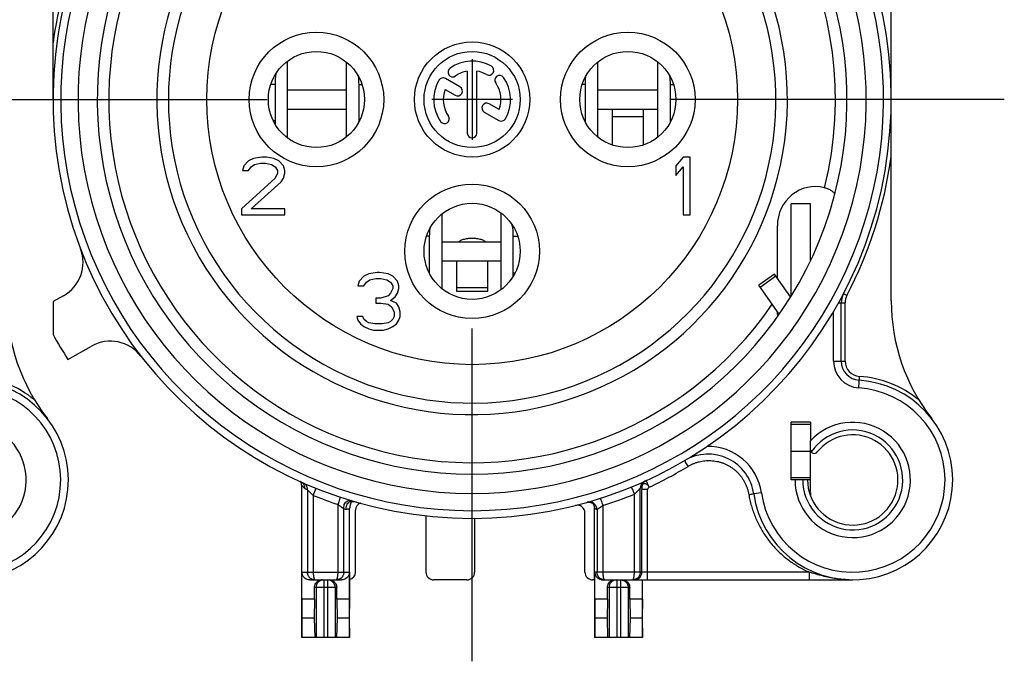
# Model space of a CAD drawing. Units: millimetres. Extents: x 0 to 420, y 0 to 297.
# Drawn here: x 360 to 386, y 82 to 99 of the extents above; entities that cross this region are included whole.
import ezdxf

# ---------------------------------------------------------------- set-up
doc = ezdxf.new("R2010")
doc.units = ezdxf.units.MM
doc.header["$LTSCALE"] = 23.1
doc.linetypes.add('CENTER', pattern=[0.6, 0.375, -0.075, 0.075, -0.075])
doc.layers.get('0').update_dxf_attribs({"linetype": 'CONTINUOUS'})
for name, color, linetype in [('AUSFORMSCHRAEGEN', 7, 'CONTINUOUS'), ('BEZUGSACHSEN', 7, 'CONTINUOUS'), ('DEFAULT_1', 7, 'CENTER'), ('RUNDUNGEN', 7, 'CONTINUOUS')]:
    doc.layers.add(name, color=color, linetype=linetype)

msp = doc.modelspace()

# ---------------------------------------------------------------- linework, layer by layer
at = {"color": 7, "linetype": 'CONTINUOUS'}
for p, q in [((367.109537, 95.534395), (367.109537, 97.525044)), ((368.635623, 97.508868), (368.635623, 95.550571)), ((375.18634, 95.552568), (375.18634, 97.506871)), ((376.735623, 97.508868), (376.735623, 95.550571)), ((366.785876, 96.922861), (366.785876, 95.972861)), ((368.970262, 95.972861), (368.970262, 96.922861)), ((374.848863, 96.922861), (374.848863, 95.972861)), ((377.070262, 95.972861), (377.070262, 96.922861)), ((367.109537, 96.27972), (368.635623, 96.27972)), ((375.18634, 96.27972), (376.735623, 96.27972)), ((375.562256, 95.34747), (375.562256, 96.26029)), ((376.362256, 96.26029), (376.362256, 95.34747)), ((366.443506, 95.02972), (366.224756, 94.997805)), ((366.568506, 95.02972), (366.443506, 95.02972)), ((366.756006, 94.997805), (366.568506, 95.02972)), ((377.399756, 95.02972), (377.212256, 94.806315)), ((377.587256, 95.02972), (377.399756, 95.02972)), ((377.587256, 93.52972), (377.587256, 95.02972)), ((365.974756, 94.806315), (365.943506, 94.678656)), ((366.099756, 94.933975), (365.974756, 94.806315)), ((366.224756, 94.997805), (366.099756, 94.933975)), ((366.099756, 94.678656), (366.162256, 94.774401)), ((366.162256, 94.774401), (366.256006, 94.83823)), ((366.256006, 94.83823), (366.412256, 94.870145)), ((366.412256, 94.870145), (366.537256, 94.870145)), ((366.537256, 94.870145), (366.693506, 94.83823)), ((366.693506, 94.83823), (366.787256, 94.774401)), ((366.881006, 94.933975), (366.756006, 94.997805)), ((366.787256, 94.774401), (366.849756, 94.678656)), ((367.006006, 94.806315), (366.881006, 94.933975)), ((367.037256, 94.678656), (367.006006, 94.806315)), ((377.212256, 94.806315), (377.212256, 94.550996)), ((377.212256, 94.550996), (377.399756, 94.774401)), ((377.399756, 94.774401), (377.399756, 93.52972)), ((365.943506, 94.678656), (366.099756, 94.678656)), ((366.849756, 94.614826), (366.787256, 94.487166)), ((366.849756, 94.678656), (366.849756, 94.614826)), ((367.006006, 94.487166), (367.037256, 94.614826)), ((367.037256, 94.614826), (367.037256, 94.678656)), ((366.787256, 94.487166), (365.912256, 93.689294)), ((366.162256, 93.689294), (366.943506, 94.391422)), ((366.943506, 94.391422), (367.006006, 94.487166)), ((365.912256, 93.689294), (365.912256, 93.52972)), ((365.912256, 93.52972), (367.037256, 93.52972)), ((367.037256, 93.689294), (366.162256, 93.689294)), ((367.037256, 93.52972), (367.037256, 93.689294)), ((371.13634, 91.601151), (371.13634, 93.558288)), ((372.662128, 93.578815), (372.662128, 91.580624)), ((377.399756, 93.52972), (377.587256, 93.52972)), ((370.798863, 92.972861), (370.798863, 92.022861)), ((372.983004, 92.022861), (372.983004, 92.972861)), ((371.13634, 92.32972), (372.662128, 92.32972)), ((371.512256, 91.535956), (371.512256, 92.32972)), ((372.312256, 92.32972), (372.312256, 91.535956)), ((369.224756, 91.997805), (369.099756, 91.933975)), ((369.443506, 92.02972), (369.224756, 91.997805)), ((369.506006, 92.02972), (369.443506, 92.02972)), ((369.724756, 91.997805), (369.506006, 92.02972)), ((369.849756, 91.933975), (369.724756, 91.997805)), ((379.777363, 91.985595), (379.367787, 91.698807)), ((380.193573, 91.391186), (379.777363, 91.985595)), ((368.974756, 91.806315), (368.943506, 91.678656)), ((369.099756, 91.933975), (368.974756, 91.806315)), ((369.099756, 91.678656), (369.162256, 91.774401)), ((369.162256, 91.774401), (369.256006, 91.83823)), ((369.256006, 91.83823), (369.412256, 91.870145)), ((369.412256, 91.870145), (369.537256, 91.870145)), ((369.537256, 91.870145), (369.693506, 91.83823)), ((369.693506, 91.83823), (369.787256, 91.774401)), ((369.787256, 91.774401), (369.849756, 91.678656)), ((369.974756, 91.806315), (369.849756, 91.933975)), ((370.006006, 91.678656), (369.974756, 91.806315)), ((368.943506, 91.678656), (369.099756, 91.678656)), ((369.787256, 91.487166), (369.724756, 91.423337)), ((369.849756, 91.614826), (369.787256, 91.487166)), ((369.849756, 91.678656), (369.849756, 91.614826)), ((369.912256, 91.391422), (369.974756, 91.487166)), ((369.974756, 91.487166), (370.006006, 91.614826)), ((370.006006, 91.614826), (370.006006, 91.678656)), ((372.312256, 91.535937), (371.512256, 91.535937)), ((361.012256, 91.270988), (361.012256, 90.410896)), ((369.537256, 91.359507), (369.412256, 91.359507)), ((369.412256, 91.359507), (369.412256, 91.231847)), ((369.412256, 91.231847), (369.537256, 91.231847)), ((369.724756, 91.423337), (369.537256, 91.359507)), ((369.537256, 91.231847), (369.724756, 91.199932)), ((369.724756, 91.199932), (369.818506, 91.136103)), ((369.787256, 91.295677), (369.912256, 91.391422)), ((369.943506, 91.231847), (369.787256, 91.295677)), ((370.006006, 91.136103), (369.943506, 91.231847)), ((369.818506, 91.136103), (369.881006, 91.008443)), ((369.881006, 91.008443), (369.881006, 90.880783)), ((370.037256, 91.008443), (370.006006, 91.136103)), ((370.037256, 90.880783), (370.037256, 91.008443)), ((369.068506, 90.880783), (368.912256, 90.880783)), ((368.912256, 90.880783), (368.943506, 90.785039)), ((368.943506, 90.785039), (369.006006, 90.689294)), ((369.006006, 90.689294), (369.099756, 90.625464)), ((369.099756, 90.816954), (369.068506, 90.880783)), ((369.162256, 90.753124), (369.099756, 90.816954)), ((369.224756, 90.721209), (369.162256, 90.753124)), ((369.381006, 90.689294), (369.224756, 90.721209)), ((369.568506, 90.689294), (369.381006, 90.689294)), ((369.724756, 90.721209), (369.568506, 90.689294)), ((369.787256, 90.753124), (369.724756, 90.721209)), ((369.849756, 90.816954), (369.787256, 90.753124)), ((369.881006, 90.880783), (369.849756, 90.816954)), ((369.849756, 90.625464), (369.943506, 90.689294)), ((369.943506, 90.689294), (370.006006, 90.785039)), ((370.006006, 90.785039), (370.037256, 90.880783)), ((369.099756, 90.625464), (369.224756, 90.561635)), ((369.224756, 90.561635), (369.349756, 90.52972)), ((369.349756, 90.52972), (369.599756, 90.52972)), ((369.599756, 90.52972), (369.724756, 90.561635)), ((369.724756, 90.561635), (369.849756, 90.625464)), ((380.712256, 88.12972), (380.712256, 87.649524)), ((380.212256, 87.37972), (380.712256, 87.37972)), ((380.712256, 86.32972), (380.712256, 86.62972)), ((380.676432, 86.32972), (380.712256, 86.32972)), ((375.097256, 84.02972), (375.097256, 82.52972)), ((376.339828, 83.52972), (376.339828, 84.02972)), ((367.81283, 83.52972), (367.484684, 83.52972)), ((367.484684, 83.52972), (367.487502, 83.02972)), ((367.81283, 83.52972), (367.803736, 83.02972)), ((368.719828, 83.52972), (368.391682, 83.52972)), ((368.391682, 83.52972), (368.400776, 83.02972)), ((368.719828, 83.52972), (368.71701, 83.02972)), ((375.43283, 83.52972), (375.104684, 83.52972)), ((375.104684, 83.52972), (375.107502, 83.02972)), ((375.43283, 83.52972), (375.423736, 83.02972)), ((376.339828, 83.52972), (376.011682, 83.52972)), ((376.011682, 83.52972), (376.020776, 83.02972)), ((376.339828, 83.52972), (376.33701, 83.02972)), ((367.487502, 83.02972), (367.482951, 82.52972)), ((367.803736, 83.02972), (367.487502, 83.02972)), ((367.803736, 83.02972), (367.817422, 82.52972)), ((368.400776, 83.02972), (368.387091, 82.52972)), ((368.71701, 83.02972), (368.400776, 83.02972)), ((368.71701, 83.02972), (368.721561, 82.52972)), ((375.107502, 83.02972), (375.102951, 82.52972)), ((375.423736, 83.02972), (375.107502, 83.02972)), ((375.423736, 83.02972), (375.437422, 82.52972)), ((376.020776, 83.02972), (376.007091, 82.52972)), ((376.33701, 83.02972), (376.020776, 83.02972)), ((376.33701, 83.02972), (376.341561, 82.52972)), ((368.721561, 82.52972), (367.477256, 82.52972)), ((376.341561, 82.52972), (375.097256, 82.52972))]:
    msp.add_line(p, q, dxfattribs=at)
at = {"color": 9, "linetype": 'CONTINUOUS'}
for p, q in [((366.785876, 96.922861), (366.67787, 96.922861)), ((368.970262, 96.922861), (369.046643, 96.922861)), ((374.848863, 96.922861), (374.77787, 96.922861)), ((377.070262, 96.922861), (377.146643, 96.922861)), ((376.362256, 96.07972), (375.562256, 96.07972)), ((366.785876, 95.972861), (366.744614, 95.972861)), ((368.970262, 95.972861), (368.979898, 95.972861)), ((374.848863, 95.972861), (374.844614, 95.972861)), ((377.070262, 95.972861), (377.079898, 95.972861)), ((370.798863, 92.972861), (370.728481, 92.972861)), ((372.983004, 92.972861), (373.096031, 92.972861)), ((372.983004, 92.022861), (373.028392, 92.022861)), ((379.401386, 91.650822), (379.810962, 91.93761)), ((372.312256, 91.62972), (371.512256, 91.62972))]:
    msp.add_line(p, q, dxfattribs=at)
at = {"color": 3, "linetype": 'CONTINUOUS'}
for p, q in [((367.109537, 96.77972), (368.635623, 96.77972)), ((375.18634, 96.77972), (376.735623, 96.77972)), ((371.13634, 92.82972), (372.662128, 92.82972)), ((379.899045, 90.940091), (379.367787, 91.698807))]:
    msp.add_line(p, q, dxfattribs=at)
at = {"color": 9, "linetype": 'CONTINUOUS'}
msp.add_circle((371.912256, 96.52972), 6.9, dxfattribs=at)
at = {"color": 7, "linetype": 'CONTINUOUS'}
for centre, radius, start, end in [((371.912256, 96.52972), 7.9, 140.447677, 78.5310739), ((368.451083, 96.921998), 1.665207, 170.3343522, 179.9702818), ((367.337068, 96.922431), 1.633195, 0.0151069, 7.3440907), ((376.474862, 96.922466), 1.625998, 173.129173, 179.9860531), ((376.485828, 96.92141), 1.637013, 173.0097423, 173.1384105), ((375.437068, 96.922431), 1.633195, 0.0151069, 7.3440907), ((368.432748, 95.972938), 1.646871, 180.0026727, 182.7390339), ((367.353762, 95.972897), 1.6165, 359.1800138, 359.372704), ((367.356973, 95.972866), 1.61329, 359.3725574, 359.9998354), ((376.45398, 95.972862), 1.605117, 180.0000194, 180.2127453), ((376.455464, 95.972867), 1.6066, 180.2127356, 180.3635088), ((375.453762, 95.972897), 1.6165, 359.1800138, 359.372704), ((375.456973, 95.972866), 1.61329, 359.3725574, 359.9998354), ((371.310642, 92.971964), 1.672362, 0.0307276, 9.9639114), ((372.424862, 92.972466), 1.625998, 173.129173, 179.9860531), ((372.40398, 92.022862), 1.605117, 180.0000194, 180.2127453), ((371.328153, 92.022958), 1.654851, 356.8744986, 359.9966636), ((371.912256, 96.52972), 12.5, 209.3081092, 212.747922), ((358.812208, 86.629367), 1.5, 180, 137.1665719), ((381.812256, 86.62972), 1.5, 180, 137.1665719), ((381.812256, 86.62972), 1.175, 180, 141.6572507)]:
    msp.add_arc(centre, radius, start, end, dxfattribs=at)
at = {"color": 3, "linetype": 'CONTINUOUS'}
msp.add_open_spline([(372.259875, 92.830536), (372.252198, 92.836133), (372.216719, 92.858381), (372.142513, 92.888088), (372.032943, 92.910475), (371.912256, 92.918275), (371.79157, 92.910475), (371.681999, 92.888088), (371.607794, 92.858381), (371.572314, 92.836133), (371.564638, 92.830536)], degree=3, knots=[0, 0, 0, 0, 0.039115006, 0.171675799, 0.329062872, 0.5, 0.670937128, 0.828324201, 0.960884994, 1, 1, 1, 1], dxfattribs=at)
at = {"layer": 'AUSFORMSCHRAEGEN', "color": 7, "linetype": 'CONTINUOUS'}
for p, q in [((380.712256, 88.12972), (380.212256, 88.12972)), ((380.212256, 87.57972), (380.212256, 88.12972)), ((380.212256, 86.62972), (380.212256, 87.17972)), ((380.312256, 86.62972), (380.212256, 86.62972))]:
    msp.add_line(p, q, dxfattribs=at)
at = {"layer": 'AUSFORMSCHRAEGEN', "color": 9, "linetype": 'CONTINUOUS'}
msp.add_arc((371.912256, 96.52972), 9.45, 109.5410185, 325.6840232, dxfattribs=at)
at = {"layer": 'AUSFORMSCHRAEGEN', "color": 7, "linetype": 'CONTINUOUS'}
msp.add_open_spline([(379.862099, 90.885761), (379.861003, 90.886192), (379.860135, 90.917286), (379.857537, 90.936126), (379.856769, 90.976691), (379.856299, 90.999937), (379.856273, 91.001186)], degree=3, knots=[0, 0, 0, 0, 0.073199821, 0.420378386, 0.968711477, 1, 1, 1, 1], dxfattribs=at)
msp.add_open_spline([(379.863048, 90.886369), (379.862671, 90.885837), (379.862358, 90.885659), (379.862099, 90.885761)], degree=3, dxfattribs=at)
at = {"layer": 'BEZUGSACHSEN', "color": 7, "linetype": 'CONTINUOUS'}
for p, q in [((371.912256, 97.57972), (371.912256, 95.47972)), ((371.596854, 96.856155), (371.216984, 97.075473)), ((371.787256, 97.26923), (371.787256, 95.65472)), ((372.037256, 95.65472), (372.037256, 97.26923)), ((371.209322, 96.791221), (371.471854, 96.639648)), ((372.962256, 96.52972), (370.862256, 96.52972)), ((372.615191, 96.268218), (372.35365, 96.419218)), ((372.22865, 96.202712), (372.607528, 95.983966))]:
    msp.add_line(p, q, dxfattribs=at)
at = {"layer": 'BEZUGSACHSEN', "color": 7, "linetype": 'CENTER'}
for p, q in [((357.920136, 96.52972), (367.662256, 96.52972)), ((385.754024, 96.52972), (376.162256, 96.52972)), ((371.912256, 81.909731), (371.912256, 92.27972))]:
    msp.add_line(p, q, dxfattribs=at)
at = {"layer": 'BEZUGSACHSEN', "color": 9, "linetype": 'CONTINUOUS'}
for centre in [(367.862256, 96.52972), (375.962256, 96.52972), (371.912256, 92.57972)]:
    msp.add_circle(centre, 1.75, dxfattribs=at)
at = {"layer": 'BEZUGSACHSEN', "color": 7, "linetype": 'CONTINUOUS'}
for centre, radius in [((371.912256, 96.52972), 1.5), ((367.862256, 96.52972), 1.25), ((371.912256, 96.52972), 1.25), ((375.962256, 96.52972), 1.25), ((371.912256, 92.57972), 1.25)]:
    msp.add_circle(centre, radius, dxfattribs=at)
for centre, radius, start, end in [((371.410377, 97.246478), 0.125, 125, 305), ((371.912256, 96.52972), 1, 60, 125), ((372.349756, 97.287492), 0.125, 240, 60), ((371.154484, 96.96722), 0.125, 60, 150), ((371.912256, 96.52972), 0.75, 99.5940682, 125), ((371.912256, 96.52972), 0.75, 60, 80.4059318), ((372.629014, 97.031599), 0.125, 35, 215), ((371.912256, 96.52972), 1, 330, 35), ((371.912256, 96.52972), 1, 150, 215), ((371.534354, 96.747901), 0.125, 240, 60), ((371.912256, 96.52972), 0.75, 339.5940682, 35), ((371.912256, 96.52972), 0.75, 159.5940682, 215), ((372.29115, 96.310965), 0.125, 60, 240), ((371.195498, 96.02784), 0.125, 215, 35), ((372.670028, 96.09222), 0.125, 240, 330), ((371.912256, 95.65472), 0.125, 180, 360)]:
    msp.add_arc(centre, radius, start, end, dxfattribs=at)
at = {"layer": 'DEFAULT_1', "color": 7, "linetype": 'CENTER'}
msp.add_line((354.162208, 96.529367), (364.412208, 96.529367), dxfattribs=at)
at = {"layer": 'RUNDUNGEN', "color": 7, "linetype": 'CONTINUOUS'}
for p, q in [((382.812256, 91.294481), (382.812256, 101.788451)), ((361.012256, 96.52972), (361.012256, 101.290654)), ((380.712256, 93.816854), (380.212256, 93.816854)), ((380.712256, 92.345365), (380.712256, 93.816853)), ((379.852572, 91.878185), (379.852572, 93.244766)), ((361.281146, 91.421932), (361.012256, 91.270988)), ((381.512256, 89.723261), (381.512256, 91.242944)), ((361.399023, 89.76792), (362.015405, 90.113932)), ((380.712256, 86.62972), (380.712256, 87.649524)), ((380.712256, 86.62972), (380.312256, 86.62972)), ((367.477256, 86.492572), (367.477256, 82.52972)), ((367.779836, 86.227627), (367.854294, 86.413251)), ((380.712256, 86.306256), (380.712256, 86.22972)), ((368.424676, 85.991846), (368.487516, 86.181719)), ((368.727256, 82.52972), (368.727256, 85.884617)), ((368.877279, 84.22972), (368.877279, 85.843747)), ((375.097256, 84.02972), (375.097256, 85.904683)), ((370.711463, 85.703717), (370.711463, 84.22972)), ((371.977751, 85.632171), (371.977751, 84.22972)), ((374.847218, 84.22972), (374.847218, 85.771964)), ((367.484684, 83.52972), (367.484684, 84.22972)), ((367.688202, 84.02972), (368.51631, 84.02972)), ((368.719828, 84.22972), (368.719828, 83.52972)), ((371.777721, 84.02972), (370.911493, 84.02972)), ((375.097256, 84.02972), (375.047249, 84.02972)), ((375.104684, 83.52972), (375.104684, 84.22972)), ((375.308202, 84.02972), (381.812253, 84.02972)), ((376.347256, 82.52972), (376.347256, 84.02972)), ((367.81283, 83.52972), (367.81283, 83.82972)), ((368.391682, 83.52972), (368.391682, 83.82972)), ((375.43283, 83.52972), (375.43283, 83.82972)), ((376.011682, 83.52972), (376.011682, 83.82972))]:
    msp.add_line(p, q, dxfattribs=at)
at = {"layer": 'RUNDUNGEN', "color": 3, "linetype": 'CONTINUOUS'}
for p, q in [((380.212256, 91.419801), (380.212256, 93.816853)), ((380.212256, 87.17972), (380.212256, 87.57972))]:
    msp.add_line(p, q, dxfattribs=at)
at = {"layer": 'RUNDUNGEN', "color": 9, "linetype": 'CONTINUOUS'}
for p, q in [((380.712256, 93.81318), (380.212256, 93.81318)), ((380.239272, 91.461178), (380.212256, 91.461178)), ((381.65787, 91.428445), (381.569274, 91.47482)), ((381.444307, 91.242944), (381.612256, 91.242944)), ((381.612256, 89.723261), (381.612256, 91.242944)), ((381.312256, 89.723261), (381.312256, 91.011568)), ((381.312256, 89.723261), (381.612256, 89.723261)), ((381.967095, 89.02472), (381.98645, 89.324095)), ((380.712256, 88.071141), (380.212256, 88.071141)), ((380.712256, 86.688298), (380.212256, 86.688298)), ((367.629862, 86.374996), (367.629859, 84.22972)), ((376.283325, 84.22972), (376.283325, 86.41161)), ((376.477206, 86.385313), (376.327229, 86.385313)), ((376.327229, 84.22972), (376.327229, 86.385313)), ((376.477206, 84.02972), (376.477206, 86.385313)), ((367.779836, 86.227627), (367.779836, 84.22972)), ((376.133348, 84.22972), (376.133348, 86.259078)), ((379.435559, 86.296085), (379.237501, 86.268282)), ((368.424676, 84.22972), (368.424672, 85.991847)), ((368.574653, 84.22972), (368.574649, 85.882409)), ((375.161187, 85.856673), (375.161187, 84.22972)), ((375.311165, 85.961676), (375.311165, 84.22972)), ((367.484684, 84.22972), (368.719828, 84.22972)), ((368.052256, 84.02972), (368.052256, 82.52972)), ((368.152256, 84.02972), (368.152256, 82.52972)), ((380.684763, 84.22972), (375.104684, 84.22972)), ((375.672256, 84.02972), (375.672256, 82.52972)), ((375.772256, 84.02972), (375.772256, 82.52972)), ((380.684763, 84.02972), (380.684763, 84.22972)), ((368.391682, 83.82972), (367.81283, 83.82972)), ((367.853017, 83.82972), (367.853017, 82.52972)), ((368.351495, 83.82972), (368.351495, 82.52972)), ((376.011682, 83.82972), (375.43283, 83.82972)), ((375.473017, 83.82972), (375.473017, 82.52972)), ((375.971495, 83.82972), (375.971495, 82.52972))]:
    msp.add_line(p, q, dxfattribs=at)
at = {"layer": 'RUNDUNGEN', "color": 7, "linetype": 'CONTINUOUS'}
for points in [[(374.897714, 86.046526), (374.921885, 86.051378), (374.943639, 86.052915), (374.962492, 86.052095), (374.978558, 86.049757), (374.992009, 86.046554), (375.003049, 86.042989)], [(375.003049, 86.042989), (375.011954, 86.039422), (375.018985, 86.036106), (375.024414, 86.033195), (375.028503, 86.030766), (375.031554, 86.028794), (375.032656, 86.028043)]]:
    msp.add_lwpolyline(points, dxfattribs=at)
for centre, radius, start, end in [((371.912256, 96.52972), 10.9, 104.1910883, 75.8089117), ((371.912256, 96.52972), 9.75, 120, 60), ((360.79164, 92.293932), 1, 299.3081092, 20.8515899), ((382.012256, 91.242944), 0.5, 152.3704986, 180), ((364.812208, 91.294129), 5, 180, 217.8636464), ((387.812256, 91.294481), 5, 180, 217.8636464), ((362.504911, 89.241932), 1, 37.7646286, 119.3081092), ((382.012256, 89.723261), 0.5, 180, 266.3009289), ((358.812208, 86.629367), 2.6, 187.99082, 86.3009289), ((381.812256, 86.62972), 2.6, 187.99082, 86.3009289), ((380.812256, 87.420684), 0.1, 186.7626864, 321.6572507), ((378.049153, 86.101465), 1.2, 7.99082, 120.4762753), ((376.52, 86.43839), 0.193522, 114.5403819, 158.1895638), ((376.520032, 86.438255), 0.193551, 169.0638853, 179.9732986), ((376.521311, 86.438163), 0.194824, 158.2707853, 169.1085009), ((368.86648, 85.964718), 0.125318, 127.1305041, 138.5288336), ((368.867067, 85.964039), 0.126213, 121.389564, 127.1569605), ((369.077052, 85.844132), 0.199538, 109.90265, 180.0012774), ((374.647242, 85.77196), 0.199978, 0.0011534, 104.2721303), ((374.94727, 85.904735), 0.149985, 359.9947612, 55.2988013), ((367.828983, 84.228091), 0.198371, 254.5148963, 269.9946682), ((368.008418, 83.83616), 0.193478, 117.3954702, 133.433621), ((368.008767, 83.835454), 0.194266, 89.9251398, 117.391101), ((368.195958, 83.835941), 0.193735, 44.2437819, 90.0748608), ((375.300983, 84.229865), 0.196299, 180.0423819, 207.7953013), ((375.308292, 84.234945), 0.205225, 260.9406889, 269.9748997), ((376.084112, 84.229317), 0.199597, 270.0306403, 275.0101321)]:
    msp.add_arc(centre, radius, start, end, dxfattribs=at)
at = {"layer": 'RUNDUNGEN', "color": 9, "linetype": 'CONTINUOUS'}
for centre, radius, start, end in [((371.912256, 96.52972), 10.7, 120, 60), ((371.912256, 96.52972), 10.25, 120, 60), ((371.912256, 96.52972), 9.45, 345.9523766, 70.4589815), ((371.912256, 96.52972), 8.2, 140.0194489, 69.5939018), ((371.912256, 96.52972), 11, 144.9447278, 172.2683738), ((371.912256, 96.52972), 11, 332.3704986, 352.2683738), ((382.012256, 91.242944), 0.400005, 152.3704986, 180), ((382.012256, 89.723261), 0.699993, 180, 266.3009289), ((382.012256, 89.723261), 0.399996, 180, 266.3009289), ((358.812208, 86.629367), 2.7, 50.474035, 86.3009289), ((381.812256, 86.62972), 2.7, 50.474035, 86.3009289), ((358.812208, 86.629367), 2.399999, 187.99082, 86.3009289), ((381.812256, 86.62972), 2.399999, 187.99082, 86.3009289), ((381.812256, 86.62972), 1.3, 180, 145.9673336), ((378.049153, 86.101465), 1.4, 7.99082, 91.2257052), ((372.070458, 95.938643), 10.488365, 295.097066, 301.3691423), ((376.487927, 86.411646), 0.204602, 114.337438, 180.0101011), ((379.095745, 97.967957), 16.330195, 224.6451325, 225.0857698), ((367.388786, 86.418336), 0.175639, 20.8043885, 44.8756309), ((372.112969, 96.531394), 11.101832, 245.8213827, 246.1829936), ((371.912256, 96.52972), 11.1, 248.1430781, 251.687667), ((374.961197, 85.856684), 0.199989, 359.9969128, 105.9388538), ((371.983598, 96.447515), 11.001171, 287.60627, 292.1610663), ((371.713121, 96.532576), 11.102976, 253.5804119, 253.9244774), ((365.395095, 99.836506), 14.344286, 283.0688951, 283.4324547), ((368.05232, 83.830861), 0.198859, 90.0184605, 135.3428041), ((368.152192, 83.830861), 0.198859, 44.6571943, 89.9815395), ((376.127349, 84.229603), 0.199845, 270.0437063, 337.5179727), ((376.125814, 84.229995), 0.201415, 337.5817637, 359.9215757), ((381.812642, 86.818181), 2.788461, 268.03496, 269.9920669), ((368.05341, 83.829781), 0.200393, 135.342157, 180.0175802), ((368.151102, 83.829781), 0.200393, 359.9824198, 44.6578414)]:
    msp.add_arc(centre, radius, start, end, dxfattribs=at)
at = {"layer": 'RUNDUNGEN', "color": 7, "linetype": 'CONTINUOUS'}
for centre, major_axis, ratio, start_param, end_param in [((380.853182, 93.236435), (-0.148898, 1.017858), 0.972109168, -0.377667424, 1.421434738), ((368.677249, 84.22972), (-0.20003, 0), 0.999847695, 1.823476582, 3.141592654), ((370.911493, 84.22972), (0.20003, 0), 0.99984853, -3.141592654, -1.570796327), ((371.777721, 84.22972), (0.200031, 0), 0.99984686, -1.570796327, 0), ((375.047249, 84.22972), (-0.20003, 0), 0.999847695, 0, 1.570796327)]:
    msp.add_ellipse(centre, major_axis=major_axis, ratio=ratio, start_param=start_param, end_param=end_param, dxfattribs=at)
for points, knots in [([(381.079647, 94.235937), (381.11083, 94.228233), (381.170645, 94.207978), (381.226259, 94.178387), (381.25206, 94.161677)], [0, 0, 0, 0, 0.511561988, 1, 1, 1, 1]), ([(381.312343, 94.114681), (381.319285, 94.107995), (381.330749, 94.095882), (381.341329, 94.081089), (381.344391, 94.072482), (381.344816, 94.070712)], [0, 0, 0, 0, 0.526058934, 0.903481625, 1, 1, 1, 1]), ([(367.477256, 86.492505), (367.477256, 86.497424), (367.476961, 86.506855), (367.475677, 86.520541), (367.473688, 86.533398), (367.471035, 86.545661), (367.467759, 86.557386), (367.463886, 86.568628), (367.46085, 86.575979), (367.459204, 86.579636), (367.459157, 86.579739)], [0, 0, 0, 0, 0.164424996, 0.315163011, 0.459229735, 0.59903358, 0.734313626, 0.865940293, 0.996240019, 1, 1, 1, 1]), ([(368.753079, 86.067498), (368.753981, 86.067706), (368.776564, 86.072718), (368.81199, 86.072766), (368.845666, 86.067418), (368.857419, 86.065017)], [0, 0, 0, 0, 0.026267875, 0.656977689, 1, 1, 1, 1]), ([(368.74571, 86.002487), (368.738651, 85.984647), (368.729477, 85.945484), (368.727256, 85.905458), (368.727256, 85.884617)], [0, 0, 0, 0, 0.478142165, 1, 1, 1, 1]), ([(367.688202, 84.02972), (367.667175, 84.02972), (367.626678, 84.036015), (367.574192, 84.061318), (367.53407, 84.096272), (367.50584, 84.137049), (367.488609, 84.182021), (367.484684, 84.213775), (367.484684, 84.22972)], [0, 0, 0, 0, 0.19973918, 0.382003088, 0.54663675, 0.699673257, 0.848546082, 1, 1, 1, 1]), ([(367.77602, 84.036921), (367.770941, 84.038328), (367.756689, 84.042897), (367.734999, 84.052664), (367.712448, 84.066878), (367.69332, 84.082658), (367.676889, 84.099916), (367.662787, 84.118724), (367.650979, 84.139053), (367.64162, 84.160651), (367.634853, 84.183186), (367.630768, 84.206311), (367.62986, 84.221929), (367.629859, 84.22972)], [0, 0, 0, 0, 0.060822505, 0.172604483, 0.273810747, 0.367864227, 0.458354295, 0.548448746, 0.638818208, 0.729307152, 0.819751374, 0.910000955, 1, 1, 1, 1]), ([(368.574653, 84.229728), (368.574653, 84.218919), (368.572905, 84.197286), (368.565199, 84.166105), (368.553098, 84.137536), (368.537895, 84.112821), (368.521066, 84.092453), (368.50336, 84.075781), (368.484337, 84.06165), (368.462761, 84.049309), (368.437561, 84.038951), (368.408095, 84.031532), (368.386741, 84.02972), (368.375444, 84.02972)], [0, 0, 0, 0, 0.103500457, 0.206772134, 0.306289224, 0.399388162, 0.483651918, 0.558553098, 0.631740258, 0.710078574, 0.795972749, 0.891826833, 1, 1, 1, 1]), ([(368.719828, 84.22972), (368.719828, 84.213722), (368.715881, 84.181893), (368.698593, 84.136904), (368.670351, 84.096181), (368.630266, 84.061287), (368.577808, 84.03601), (368.537329, 84.02972), (368.51631, 84.02972)], [0, 0, 0, 0, 0.15196101, 0.301020417, 0.453700038, 0.618164815, 0.800343003, 1, 1, 1, 1]), ([(375.275978, 84.03228), (375.265785, 84.033902), (375.236868, 84.040744), (375.194192, 84.061318), (375.15407, 84.096272), (375.134848, 84.124037), (375.127333, 84.138328)], [0, 0, 0, 0, 0.163293814, 0.468336711, 0.743873046, 1, 1, 1, 1]), ([(375.360419, 84.02972), (375.348128, 84.02972), (375.324918, 84.031862), (375.293133, 84.040593), (375.266327, 84.052664), (375.243777, 84.066878), (375.224648, 84.082658), (375.208218, 84.099916), (375.194115, 84.118724), (375.182308, 84.139053), (375.172948, 84.160651), (375.166181, 84.183186), (375.162097, 84.206311), (375.161188, 84.221929), (375.161187, 84.22972)], [0, 0, 0, 0, 0.11768061, 0.221617408, 0.314261392, 0.398140313, 0.476091064, 0.551088489, 0.625758031, 0.700655498, 0.775651991, 0.85061142, 0.925409531, 1, 1, 1, 1]), ([(375.43283, 83.82972), (375.43283, 83.850402), (375.43917, 83.892354), (375.46705, 83.948921), (375.511185, 83.994258), (375.56691, 84.02317), (375.608536, 84.02972), (375.629021, 84.02972)], [0, 0, 0, 0, 0.200024183, 0.403109513, 0.6003273, 0.801884396, 1, 1, 1, 1]), ([(375.815492, 84.02972), (375.835977, 84.02972), (375.877604, 84.02317), (375.933329, 83.994257), (375.977462, 83.948921), (376.005343, 83.892354), (376.011682, 83.850402), (376.011682, 83.82972)], [0, 0, 0, 0, 0.198123256, 0.39967675, 0.596891091, 0.799975625, 1, 1, 1, 1]), ([(376.283325, 84.229728), (376.283325, 84.218919), (376.281576, 84.197286), (376.273871, 84.166105), (376.26177, 84.137536), (376.246566, 84.112821), (376.229738, 84.092453), (376.212032, 84.075781), (376.193008, 84.06165), (376.171432, 84.049309), (376.146233, 84.038951), (376.122423, 84.032956), (376.107015, 84.030962), (376.101543, 84.030482)], [0, 0, 0, 0, 0.109599453, 0.218956645, 0.324338002, 0.422923003, 0.512152189, 0.591467088, 0.668966966, 0.751921542, 0.842877224, 0.944379724, 1, 1, 1, 1]), ([(367.81283, 83.82972), (367.81283, 83.850402), (367.81917, 83.892354), (367.843654, 83.942031), (367.866039, 83.967805), (367.875399, 83.976658)], [0, 0, 0, 0, 0.379409536, 0.764625511, 1, 1, 1, 1]), ([(368.334745, 83.971113), (368.341903, 83.963777), (368.362037, 83.939639), (368.385343, 83.892354), (368.391682, 83.850402), (368.391682, 83.82972)], [0, 0, 0, 0, 0.196709956, 0.601404024, 1, 1, 1, 1])]:
    msp.add_open_spline(points, degree=3, knots=knots, dxfattribs=at)
for points in [[(381.25206, 94.161677), (381.273495, 94.147795), (381.293991, 94.132356), (381.312343, 94.114681)], [(381.344816, 94.070712), (381.345465, 94.068014), (381.345655, 94.065276), (381.344974, 94.062668)], [(367.483424, 86.566476), (367.47212, 86.573974), (367.460105, 86.580421), (367.447814, 86.58594)], [(367.51325, 86.542261), (367.504189, 86.551342), (367.494124, 86.55938), (367.483424, 86.566476)], [(368.77258, 86.047709), (368.766871, 86.04124), (368.761863, 86.034189), (368.757477, 86.026752)], [(368.857419, 86.065017), (368.869745, 86.062498), (368.88195, 86.059411), (368.894024, 86.05593)], [(368.757477, 86.026752), (368.752909, 86.019007), (368.749016, 86.010844), (368.74571, 86.002487)]]:
    msp.add_open_spline(points, degree=3, dxfattribs=at)
at = {"layer": 'RUNDUNGEN', "color": 9, "linetype": 'CONTINUOUS'}
for points, knots in [([(377.530178, 86.983344), (377.518437, 87.002592), (377.498556, 87.037639), (377.464633, 87.086434), (377.458199, 87.113801), (377.436662, 87.133393), (377.440535, 87.135672)], [0, 0, 0, 0, 0.382620267, 0.706988253, 0.923735479, 1, 1, 1, 1]), ([(377.530178, 86.983344), (377.552172, 86.99676), (377.597207, 87.021974), (377.667426, 87.054664), (377.739991, 87.08206), (377.814508, 87.103987), (377.890569, 87.120306), (377.967757, 87.130903), (378.045643, 87.1357), (378.123795, 87.134648), (378.201775, 87.127733), (378.279146, 87.114973), (378.355471, 87.096418), (378.430318, 87.072152), (378.50326, 87.042289), (378.573882, 87.006975), (378.641777, 86.966385), (378.706554, 86.920724), (378.767832, 86.870229), (378.825251, 86.815165), (378.87847, 86.755827), (378.927169, 86.692533), (378.971055, 86.625627), (379.009858, 86.555473), (379.043337, 86.482457), (379.071277, 86.40698), (379.093493, 86.329465), (379.104377, 86.276756), (379.10882, 86.250218)], [0, 0, 0, 0, 0.037683382, 0.075410676, 0.113192121, 0.151028055, 0.1889207, 0.226871448, 0.264881756, 0.302952899, 0.341086086, 0.379282467, 0.417543135, 0.455869175, 0.494261604, 0.532721285, 0.571252228, 0.609856105, 0.648533278, 0.687284341, 0.726109716, 0.765009828, 0.803985069, 0.843035833, 0.882162371, 0.921365111, 0.960643259, 1, 1, 1, 1]), ([(367.629883, 86.374997), (367.629891, 86.401247), (367.622865, 86.453127), (367.579295, 86.519988), (367.53467, 86.547368), (367.510652, 86.557963)], [0, 0, 0, 0, 0.340110522, 0.659876385, 1, 1, 1, 1]), ([(376.520025, 86.438346), (376.510201, 86.46106), (376.491792, 86.5012), (376.460537, 86.558319), (376.457222, 86.587296), (376.439884, 86.607178), (376.438638, 86.609812)], [0, 0, 0, 0, 0.396706427, 0.732031426, 0.955934725, 1, 1, 1, 1]), ([(367.629862, 86.374969), (367.631961, 86.372323), (367.641642, 86.363605), (367.660607, 86.343183), (367.691844, 86.312427), (367.732529, 86.272338), (367.763062, 86.243216), (367.779836, 86.227627)], [0, 0, 0, 0, 0.048196481, 0.184893401, 0.398078434, 0.673270149, 1, 1, 1, 1]), ([(376.055717, 86.447967), (376.06051, 86.449937), (376.061667, 86.41562), (376.08352, 86.391145), (376.104417, 86.325672), (376.12349, 86.283191), (376.133348, 86.259078)], [0, 0, 0, 0, 0.076122316, 0.292894571, 0.617317248, 1, 1, 1, 1]), ([(376.283325, 86.41161), (376.281977, 86.410217), (376.279125, 86.407126), (376.274151, 86.401868), (376.267988, 86.395331), (376.260423, 86.387355), (376.251604, 86.378102), (376.241602, 86.367669), (376.230416, 86.356081), (376.218147, 86.343465), (376.205021, 86.330081), (376.191302, 86.316214), (376.177102, 86.301995), (376.162569, 86.287582), (376.147936, 86.273222), (376.138181, 86.263749), (376.133348, 86.259078)], [0, 0, 0, 0, 0.027179086, 0.058971727, 0.101497702, 0.153169754, 0.213120452, 0.280744117, 0.355842962, 0.43896798, 0.527524568, 0.618723799, 0.712508574, 0.809313743, 0.905749193, 1, 1, 1, 1]), ([(376.326469, 86.43872), (376.325567, 86.437983), (376.324015, 86.436103), (376.320783, 86.433887), (376.317347, 86.431243), (376.313381, 86.428448), (376.308999, 86.425488), (376.304148, 86.422414), (376.298956, 86.419355), (376.293804, 86.416555), (376.288608, 86.413955), (376.285157, 86.412433), (376.283325, 86.41161)], [0, 0, 0, 0, 0.068298326, 0.141330795, 0.228518758, 0.322807677, 0.425636606, 0.538551206, 0.659427453, 0.778906345, 0.882262876, 1, 1, 1, 1]), ([(376.326469, 86.43872), (376.326585, 86.435545), (376.326791, 86.428357), (376.327026, 86.416264), (376.32719, 86.401637), (376.327229, 86.391022), (376.327229, 86.385313)], [0, 0, 0, 0, 0.178447192, 0.403854361, 0.679311776, 1, 1, 1, 1]), ([(376.520025, 86.438346), (376.511602, 86.455979), (376.490544, 86.487614), (376.448709, 86.520749), (376.402924, 86.534699), (376.359264, 86.523061), (376.331428, 86.485939), (376.326613, 86.454921), (376.326481, 86.438346)], [0, 0, 0, 0, 0.203048917, 0.387787344, 0.545209089, 0.683206689, 0.82776863, 1, 1, 1, 1]), ([(376.519139, 86.44046), (376.511621, 86.436838), (376.497761, 86.427686), (376.481724, 86.40903), (376.477259, 86.393071), (376.477206, 86.385313)], [0, 0, 0, 0, 0.345469396, 0.678785825, 1, 1, 1, 1]), ([(368.574653, 85.882407), (368.574655, 85.907074), (368.577666, 85.953986), (368.596331, 86.018546), (368.635696, 86.068214), (368.69446, 86.091942), (368.761656, 86.091597), (368.807499, 86.081222), (368.831157, 86.074251)], [0, 0, 0, 0, 0.186125524, 0.353100807, 0.500027936, 0.646944819, 0.813898354, 1, 1, 1, 1]), ([(368.638676, 85.863758), (368.638674, 85.888309), (368.641673, 85.935013), (368.660289, 85.999289), (368.698844, 86.04803), (368.73492, 86.0633), (368.753079, 86.067498)], [0, 0, 0, 0, 0.290665777, 0.551529681, 0.781202461, 1, 1, 1, 1]), ([(375.249569, 86.153191), (375.254428, 86.154754), (375.253087, 86.121024), (375.272535, 86.095255), (375.288015, 86.029349), (375.303385, 85.986131), (375.311165, 85.961676)], [0, 0, 0, 0, 0.076126357, 0.292898066, 0.617319153, 1, 1, 1, 1]), ([(379.10882, 86.250218), (379.125169, 86.252955), (379.154524, 86.256966), (379.197197, 86.26611), (379.2176, 86.263402), (379.23704, 86.271566), (379.237501, 86.268282)], [0, 0, 0, 0, 0.382507534, 0.70677671, 0.923478443, 1, 1, 1, 1]), ([(379.10882, 86.250218), (379.117089, 86.200824), (379.13635, 86.102531), (379.173323, 85.957019), (379.218231, 85.813946), (379.270917, 85.673759), (379.331198, 85.536891), (379.398866, 85.403761), (379.473693, 85.274776), (379.555428, 85.150326), (379.643798, 85.030786), (379.738513, 84.916512), (379.839265, 84.807844), (379.945727, 84.705101), (380.057559, 84.608582), (380.174405, 84.518567), (380.295888, 84.435319), (380.421616, 84.359081), (380.551172, 84.290078), (380.639907, 84.248989), (380.684763, 84.22972)], [0, 0, 0, 0, 0.056232787, 0.11239838, 0.168496304, 0.224520944, 0.280468618, 0.336335878, 0.392119852, 0.447818281, 0.503429513, 0.558952632, 0.614387351, 0.669734226, 0.724995001, 0.780171721, 0.835264328, 0.890269545, 0.945182844, 1, 1, 1, 1]), ([(368.424672, 85.991849), (368.444945, 85.976102), (368.480852, 85.94835), (368.529047, 85.915937), (368.55605, 85.892508), (368.572345, 85.885924), (368.574649, 85.882437)], [0, 0, 0, 0, 0.414782701, 0.734606774, 0.932464668, 1, 1, 1, 1]), ([(375.161187, 85.856673), (375.154538, 85.856146), (375.138637, 85.860773), (375.117681, 85.879048), (375.104408, 85.895167), (375.097256, 85.904683)], [0, 0, 0, 0, 0.242416643, 0.567384699, 1, 1, 1, 1]), ([(375.311165, 85.961676), (375.305809, 85.95769), (375.295148, 85.949794), (375.279247, 85.938161), (375.263657, 85.926889), (375.248553, 85.916096), (375.234114, 85.9059), (375.220522, 85.896411), (375.207958, 85.887735), (375.196592, 85.879982), (375.186607, 85.873211), (375.178117, 85.86761), (375.171365, 85.86296), (375.165785, 85.859815), (375.162902, 85.856991), (375.161187, 85.856673)], [0, 0, 0, 0, 0.109378456, 0.217335815, 0.322783299, 0.424547057, 0.521461718, 0.612366477, 0.696116331, 0.771603477, 0.837779771, 0.893684125, 0.93846958, 0.971434987, 1, 1, 1, 1]), ([(367.779836, 84.22972), (367.779836, 84.221941), (367.780057, 84.206462), (367.781052, 84.183482), (367.7827, 84.161091), (367.784978, 84.139627), (367.78785, 84.119418), (367.791277, 84.100717), (367.795256, 84.083584), (367.799851, 84.067985), (367.80519, 84.053991), (367.811483, 84.042098), (367.818783, 84.032926), (367.825754, 84.029729), (367.828969, 84.02972)], [0, 0, 0, 0, 0.109142856, 0.21719596, 0.322700449, 0.424124986, 0.52001171, 0.609049777, 0.690821605, 0.766698391, 0.837089162, 0.900644593, 0.954880006, 1, 1, 1, 1]), ([(368.375543, 84.02972), (368.378473, 84.029727), (368.384776, 84.032328), (368.391673, 84.040174), (368.397616, 84.050441), (368.402748, 84.06263), (368.407342, 84.076678), (368.41167, 84.093405), (368.415781, 84.113847), (368.419475, 84.138502), (368.422406, 84.166846), (368.424272, 84.197721), (368.424678, 84.219024), (368.424678, 84.229835)], [0, 0, 0, 0, 0.04108451, 0.089067104, 0.144821448, 0.206849871, 0.274182949, 0.351906076, 0.448982002, 0.566424595, 0.701332666, 0.848410287, 1, 1, 1, 1]), ([(375.311165, 84.22972), (375.311165, 84.221941), (375.311385, 84.206462), (375.31238, 84.183482), (375.314028, 84.161091), (375.316306, 84.139627), (375.319178, 84.119418), (375.322605, 84.100717), (375.326584, 84.083584), (375.33118, 84.067985), (375.336518, 84.053991), (375.342811, 84.042098), (375.349119, 84.034173), (375.3541, 84.031273), (375.355655, 84.030664)], [0, 0, 0, 0, 0.111614555, 0.222114678, 0.330008471, 0.433729914, 0.531788133, 0.622842596, 0.706466267, 0.784061392, 0.856046265, 0.921041001, 0.976504655, 1, 1, 1, 1]), ([(375.672256, 84.02972), (375.646223, 84.02972), (375.593549, 84.019201), (375.527134, 83.974275), (375.483176, 83.907679), (375.473017, 83.85538), (375.473017, 83.82972)], [0, 0, 0, 0, 0.250681646, 0.501637607, 0.75290935, 1, 1, 1, 1]), ([(375.772256, 84.02972), (375.798289, 84.02972), (375.850963, 84.019201), (375.917378, 83.974275), (375.961337, 83.907679), (375.971495, 83.85538), (375.971495, 83.82972)], [0, 0, 0, 0, 0.250681651, 0.501637625, 0.752909367, 1, 1, 1, 1]), ([(376.084215, 84.02972), (376.087144, 84.029727), (376.093448, 84.032328), (376.100344, 84.040174), (376.106288, 84.050441), (376.111419, 84.06263), (376.115112, 84.073921), (376.117104, 84.081098), (376.117776, 84.083656)], [0, 0, 0, 0, 0.131992103, 0.28614566, 0.465267502, 0.66454606, 0.880866869, 1, 1, 1, 1]), ([(376.117776, 84.083656), (376.118513, 84.08646), (376.120863, 84.095999), (376.124452, 84.113847), (376.128146, 84.138502), (376.131078, 84.166846), (376.132943, 84.197721), (376.13335, 84.219024), (376.13335, 84.229835)], [0, 0, 0, 0, 0.059008412, 0.199956547, 0.370475801, 0.566353829, 0.779901278, 1, 1, 1, 1]), ([(381.717027, 84.03136), (381.699077, 84.031973), (381.627413, 84.035099), (381.499051, 84.045418), (381.330208, 84.067919), (381.156195, 84.100132), (380.985935, 84.14008), (380.828563, 84.183886), (380.730354, 84.214723), (380.684763, 84.22972)], [0, 0, 0, 0, 0.051083389, 0.204008104, 0.366162761, 0.535411945, 0.707224412, 0.863472692, 1, 1, 1, 1])]:
    msp.add_open_spline(points, degree=3, knots=knots, dxfattribs=at)
for points in [[(376.438638, 86.609812), (376.437665, 86.611869), (376.437671, 86.61354), (376.439623, 86.614431)], [(367.565867, 86.403485), (367.565871, 86.429586), (367.562269, 86.456166), (367.552973, 86.480719)], [(375.355655, 84.030664), (375.357153, 84.030076), (375.358719, 84.029724), (375.360297, 84.02972)]]:
    msp.add_open_spline(points, degree=3, dxfattribs=at)

doc.saveas('drawing.dxf')
